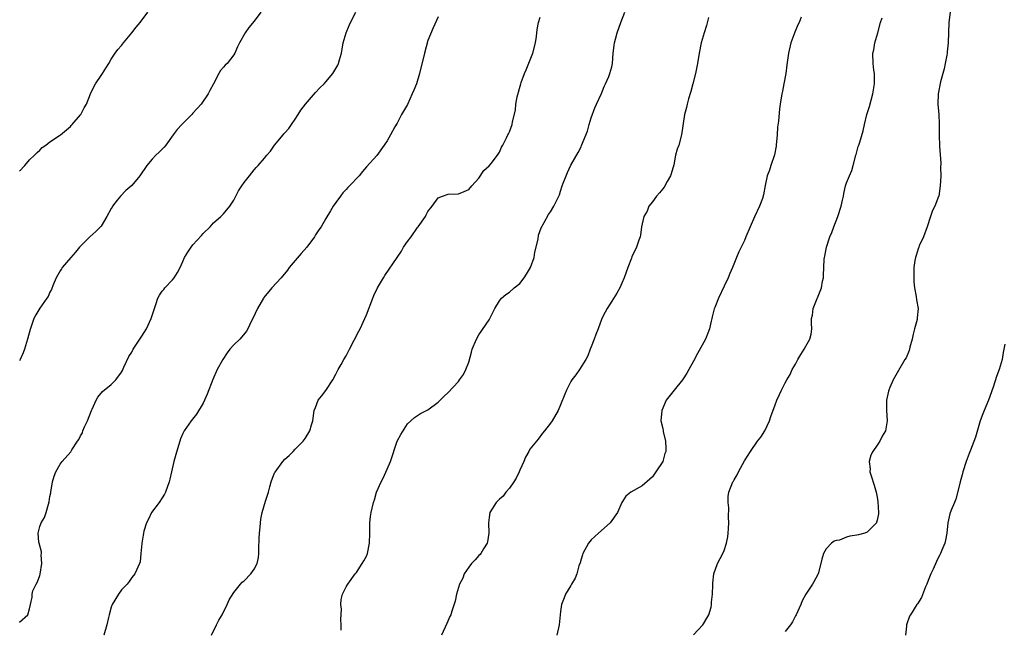
# Model space of a CAD drawing. Units: inches. Extents: x 2631000 to 2634000, y 1503000 to 1506000.
# Drawn here: x 2632173 to 2632366, y 1505172 to 1505292 of the extents above; entities that cross this region are included whole.
import ezdxf

# ---------------------------------------------------------------- set-up
doc = ezdxf.new("R2010")
doc.units = ezdxf.units.IN
doc.header["$MEASUREMENT"] = 0
doc.layers.add('LD26311503_10ft', color=81, linetype='Continuous')

msp = doc.modelspace()

# ---------------------------------------------------------------- linework, layer by layer
at = {"layer": 'LD26311503_10ft'}
for points, elevation in [([(2632173, 1505261.85), (2632174.08, 1505263), (2632175, 1505264.12), (2632175.95, 1505265), (2632176.46, 1505265.54), (2632177, 1505266), (2632177.5, 1505266.5), (2632178.18, 1505267), (2632179, 1505267.64), (2632180.84, 1505268.84), (2632181.07, 1505269), (2632183, 1505270.64), (2632183.16, 1505270.84), (2632183.36, 1505271), (2632185, 1505272.92), (2632185.06, 1505273), (2632185.72, 1505274.28), (2632186.12, 1505275), (2632186.94, 1505277), (2632187.59, 1505278.41), (2632187.94, 1505279), (2632189, 1505280.61), (2632189.28, 1505281), (2632189.91, 1505282.09), (2632190.54, 1505283), (2632191, 1505283.8), (2632191.79, 1505285), (2632192.29, 1505285.71), (2632193, 1505286.5), (2632193.22, 1505286.78), (2632193.42, 1505287), (2632195.01, 1505289), (2632195.88, 1505290.12), (2632196.67, 1505291), (2632198.14, 1505293)], 9370), ([(2632220.27, 1505293), (2632219, 1505291.24), (2632217.97, 1505290.03), (2632217.25, 1505289), (2632216.14, 1505287), (2632215.74, 1505286.26), (2632215.2, 1505285), (2632215, 1505284.66), (2632213.68, 1505283), (2632213.33, 1505282.67), (2632213, 1505282.24), (2632212.4, 1505281.6), (2632212.06, 1505281), (2632211, 1505279), (2632210.31, 1505277.69), (2632209.98, 1505277), (2632208.58, 1505275), (2632207, 1505273.26), (2632206.79, 1505273), (2632204.79, 1505271), (2632203.93, 1505270.07), (2632203.11, 1505269), (2632201.69, 1505267), (2632201.39, 1505266.61), (2632201, 1505266.18), (2632200.37, 1505265.63), (2632199.75, 1505265), (2632199, 1505264.26), (2632197.99, 1505263), (2632196.61, 1505261), (2632195, 1505259.09), (2632193.88, 1505258.12), (2632192.8, 1505257), (2632192.17, 1505256.17), (2632191.25, 1505255), (2632191.15, 1505254.85), (2632191, 1505254.55), (2632190.12, 1505253), (2632189, 1505251.13), (2632188.9, 1505251), (2632187.95, 1505250.05), (2632186.83, 1505249), (2632185, 1505247.21), (2632184.81, 1505247), (2632184.01, 1505245.99), (2632183.06, 1505245), (2632181.4, 1505243), (2632181.23, 1505242.77), (2632181, 1505242.38), (2632180.22, 1505241), (2632179.64, 1505239.64), (2632179.28, 1505238.72), (2632179, 1505238.15), (2632178.64, 1505237.36), (2632178.4, 1505237), (2632177, 1505235.07), (2632176.26, 1505233.74), (2632175.87, 1505233), (2632175.1, 1505230.9), (2632174.59, 1505229), (2632173.99, 1505227), (2632173.73, 1505226.27), (2632173.16, 1505225), (2632173, 1505224.73)], 9360), ([(2632173, 1505173.52), (2632174.65, 1505175), (2632175, 1505176.17), (2632175.21, 1505177), (2632175.54, 1505178.46), (2632175.51, 1505179), (2632175.66, 1505179.66), (2632176.28, 1505181), (2632176.56, 1505181.44), (2632177, 1505182.65), (2632177.08, 1505182.92), (2632177.43, 1505185), (2632177.3, 1505186.7), (2632177.33, 1505187), (2632177.34, 1505187.34), (2632176.85, 1505189), (2632176.81, 1505189.19), (2632176.66, 1505191), (2632177, 1505192.26), (2632177.27, 1505193), (2632177.93, 1505194.07), (2632178.26, 1505195), (2632178.68, 1505196.68), (2632178.86, 1505197.14), (2632179, 1505198.13), (2632179.14, 1505198.86), (2632179.14, 1505199), (2632179.52, 1505201), (2632179.83, 1505202.17), (2632180.15, 1505203), (2632181, 1505204.5), (2632181.39, 1505205), (2632183.1, 1505206.9), (2632183.3, 1505207.3), (2632184.41, 1505209), (2632184.67, 1505209.33), (2632185, 1505210.01), (2632185.35, 1505210.65), (2632185.45, 1505211), (2632185.77, 1505211.77), (2632186.34, 1505213), (2632187.12, 1505215), (2632187.24, 1505215.24), (2632188.03, 1505217), (2632188.36, 1505217.64), (2632189.27, 1505218.73), (2632191, 1505220.11), (2632191.88, 1505221), (2632193, 1505222.52), (2632193.17, 1505222.83), (2632193.47, 1505223.47), (2632194.43, 1505225.57), (2632195, 1505226.44), (2632195.31, 1505227), (2632196.62, 1505229), (2632197, 1505229.53), (2632197.89, 1505231), (2632198.83, 1505233), (2632199, 1505233.58), (2632199.48, 1505235), (2632199.76, 1505235.76), (2632200.15, 1505237), (2632200.42, 1505237.58), (2632201, 1505238.39), (2632201.29, 1505238.71), (2632201.51, 1505239), (2632203, 1505240.59), (2632203.34, 1505241), (2632203.99, 1505242.01), (2632204.51, 1505243), (2632205, 1505244.2), (2632205.37, 1505245), (2632206.02, 1505246.02), (2632206.62, 1505247), (2632207, 1505247.44), (2632208.7, 1505249.3), (2632209, 1505249.7), (2632210.34, 1505251), (2632211, 1505251.75), (2632212.49, 1505253), (2632213, 1505253.54), (2632214.21, 1505255), (2632215, 1505256.23), (2632215.38, 1505257), (2632215.95, 1505258.05), (2632216.55, 1505259), (2632217, 1505259.63), (2632218.04, 1505261), (2632219, 1505262.16), (2632219.4, 1505262.6), (2632219.79, 1505263), (2632221, 1505264.41), (2632221.48, 1505265), (2632222.21, 1505265.79), (2632222.96, 1505267), (2632224.64, 1505269), (2632224.82, 1505269.18), (2632225, 1505269.41), (2632225.77, 1505270.23), (2632226.27, 1505271), (2632227, 1505272.09), (2632227.58, 1505273), (2632228.15, 1505273.85), (2632229.03, 1505275), (2632231, 1505277.27), (2632231.82, 1505278.18), (2632232.69, 1505279), (2632233, 1505279.39), (2632234.36, 1505281), (2632235, 1505281.97), (2632235.35, 1505282.65), (2632235.52, 1505283), (2632235.68, 1505283.68), (2632236.06, 1505285), (2632236.23, 1505285.77), (2632236.44, 1505287), (2632237.01, 1505289), (2632237.6, 1505290.4), (2632237.88, 1505291), (2632238.92, 1505293)], 9350), ([(2632236, 1505172), (2632236.03, 1505173), (2632235.95, 1505174.05), (2632236.07, 1505176.07), (2632235.96, 1505177), (2632236.01, 1505177.99), (2632236.29, 1505179), (2632237, 1505180.44), (2632237.3, 1505181), (2632238.75, 1505183), (2632239, 1505183.29), (2632240.15, 1505185), (2632240.47, 1505185.53), (2632241, 1505186.49), (2632241.21, 1505187), (2632241.59, 1505189), (2632241.61, 1505191), (2632241.65, 1505191.65), (2632241.64, 1505193), (2632241.78, 1505194.22), (2632241.92, 1505195), (2632242.38, 1505197), (2632242.53, 1505197.47), (2632242.97, 1505199), (2632243.86, 1505201), (2632244.27, 1505201.73), (2632245, 1505203.54), (2632245.66, 1505205), (2632247, 1505209.02), (2632247.72, 1505210.28), (2632249, 1505212.38), (2632250.37, 1505213.63), (2632251.59, 1505214.41), (2632253, 1505215.12), (2632255, 1505216.62), (2632256.2, 1505217.8), (2632257, 1505218.53), (2632259, 1505220.71), (2632259.22, 1505221), (2632259.95, 1505222.05), (2632260.41, 1505223), (2632261, 1505224.49), (2632261.57, 1505226.43), (2632261.71, 1505227), (2632262.5, 1505229), (2632263, 1505229.81), (2632265, 1505232.76), (2632265.15, 1505233), (2632266.14, 1505235), (2632267, 1505236.48), (2632267.43, 1505237), (2632268.25, 1505237.75), (2632269, 1505238.16), (2632269.89, 1505239), (2632271, 1505239.9), (2632271.83, 1505241), (2632272.3, 1505241.7), (2632273.09, 1505243), (2632273.79, 1505245), (2632273.96, 1505246.04), (2632274.58, 1505248.58), (2632274.68, 1505249.32), (2632275.22, 1505250.78), (2632275.81, 1505251.81), (2632276.63, 1505253.37), (2632277, 1505253.89), (2632277.65, 1505255), (2632278.3, 1505256.3), (2632278.75, 1505257.25), (2632279, 1505257.97), (2632279.33, 1505259), (2632279.51, 1505259.51), (2632280.07, 1505261), (2632280.36, 1505261.64), (2632281, 1505263.04), (2632282.44, 1505265.56), (2632283, 1505266.67), (2632283.12, 1505266.88), (2632284.25, 1505269.75), (2632284.58, 1505271), (2632285, 1505272.33), (2632285.73, 1505274.27), (2632286.04, 1505275), (2632287, 1505277.1), (2632287.55, 1505278.45), (2632287.82, 1505279), (2632288.44, 1505280.44), (2632288.65, 1505281), (2632289, 1505282.34), (2632289.14, 1505283), (2632289.32, 1505285), (2632289.49, 1505286.51), (2632289.56, 1505287), (2632289.76, 1505287.76), (2632290.06, 1505289), (2632290.78, 1505291), (2632291.56, 1505293)], 9320), ([(2632355.27, 1505293), (2632355.05, 1505291), (2632354.9, 1505287), (2632354.73, 1505285.27), (2632354.7, 1505285), (2632354.61, 1505284.61), (2632354.32, 1505283), (2632354.09, 1505281.91), (2632353.82, 1505281), (2632353.38, 1505279.38), (2632352.94, 1505277), (2632352.9, 1505275), (2632353.04, 1505273), (2632353.13, 1505271.13), (2632353.15, 1505270.85), (2632353.16, 1505269), (2632353.2, 1505266.8), (2632353.44, 1505263.44), (2632353.42, 1505262.58), (2632353.43, 1505261), (2632353.34, 1505259), (2632353.04, 1505257), (2632353, 1505256.89), (2632352.26, 1505255), (2632351.85, 1505254.15), (2632351.43, 1505253), (2632350.77, 1505251), (2632350.07, 1505249), (2632349.23, 1505247.23), (2632349.14, 1505247), (2632349, 1505246.64), (2632348.61, 1505245.39), (2632348.47, 1505245), (2632348.37, 1505244.37), (2632348.19, 1505243), (2632348.2, 1505241.8), (2632348.18, 1505241), (2632348.19, 1505240.19), (2632348.33, 1505239), (2632348.66, 1505237.34), (2632348.7, 1505236.7), (2632349.01, 1505235), (2632348.83, 1505233.18), (2632348.82, 1505233), (2632348.8, 1505232.8), (2632348.32, 1505231), (2632348.02, 1505229.98), (2632347.84, 1505229), (2632347.39, 1505227.39), (2632347.25, 1505226.75), (2632346.67, 1505225.33), (2632346.44, 1505225), (2632345.14, 1505222.86), (2632344.12, 1505221), (2632343.48, 1505219.48), (2632343.25, 1505219), (2632343.18, 1505218.82), (2632342.82, 1505217), (2632342.84, 1505215), (2632342.98, 1505213), (2632342.59, 1505211), (2632342, 1505209.99), (2632341.53, 1505209), (2632341, 1505208.2), (2632340.17, 1505207), (2632339.77, 1505206.23), (2632339.44, 1505205), (2632339.59, 1505203.59), (2632339.57, 1505203), (2632339.79, 1505202.21), (2632340.4, 1505200.4), (2632340.81, 1505199), (2632341, 1505198.03), (2632341.14, 1505197.14), (2632341.26, 1505195), (2632341.23, 1505194.77), (2632341, 1505193.54), (2632340.89, 1505193.11), (2632340.85, 1505193), (2632339, 1505191.16), (2632338.58, 1505191), (2632337.33, 1505190.67), (2632337, 1505190.56), (2632335.63, 1505190.37), (2632335, 1505190.16), (2632333.63, 1505189.63), (2632333, 1505189.52), (2632332.58, 1505189.42), (2632332.02, 1505189), (2632331, 1505187.91), (2632330.47, 1505187), (2632330.13, 1505185.87), (2632329.97, 1505185), (2632329.41, 1505183), (2632329, 1505182.18), (2632328.57, 1505181.43), (2632328.31, 1505181), (2632327, 1505179), (2632326.31, 1505177.69), (2632326.02, 1505177), (2632325.14, 1505175), (2632325, 1505174.75), (2632324.4, 1505173.6), (2632324, 1505173), (2632323, 1505171.69)], 9280), ([(2632255, 1505292.11), (2632254.04, 1505289.96), (2632253, 1505287.46), (2632252.32, 1505285), (2632251.39, 1505281), (2632250.77, 1505279), (2632250.25, 1505277.75), (2632249.96, 1505277), (2632249, 1505274.97), (2632247.86, 1505273), (2632247, 1505271.29), (2632246.55, 1505270.55), (2632245.68, 1505269), (2632245, 1505267.82), (2632244.46, 1505267), (2632243, 1505264.96), (2632241, 1505262.71), (2632240.17, 1505261.83), (2632239.53, 1505261), (2632237.66, 1505259), (2632237.32, 1505258.68), (2632237, 1505258.3), (2632236.37, 1505257.63), (2632235.89, 1505257), (2632235, 1505255.73), (2632234.46, 1505255), (2632233.92, 1505254.08), (2632233, 1505252.58), (2632232.1, 1505251), (2632231.64, 1505250.36), (2632231, 1505249.39), (2632230.77, 1505249), (2632229.29, 1505247), (2632228.22, 1505245.78), (2632225.86, 1505243), (2632225.49, 1505242.51), (2632224.25, 1505241), (2632222.46, 1505239), (2632220.88, 1505237.12), (2632220.8, 1505237), (2632219.65, 1505235), (2632218.73, 1505233), (2632218.43, 1505232.43), (2632217.74, 1505231), (2632217.47, 1505230.53), (2632216.56, 1505229.44), (2632216.16, 1505229), (2632215, 1505227.86), (2632214.25, 1505227), (2632213.7, 1505226.3), (2632212.82, 1505225), (2632211.76, 1505223), (2632210.92, 1505221.08), (2632209.8, 1505218.2), (2632209.29, 1505217), (2632209, 1505216.42), (2632207.72, 1505214.28), (2632206.64, 1505213), (2632205.25, 1505211), (2632205, 1505210.47), (2632204.56, 1505209.44), (2632203.62, 1505206.38), (2632203.26, 1505205), (2632202.8, 1505203), (2632202.44, 1505201.56), (2632202.33, 1505201), (2632201.63, 1505199), (2632201.42, 1505198.58), (2632201, 1505197.89), (2632200.36, 1505197), (2632198.86, 1505195), (2632198.29, 1505193.71), (2632197.89, 1505193), (2632197.38, 1505191.38), (2632196.99, 1505189.01), (2632196.97, 1505188.97), (2632196.81, 1505187), (2632196.63, 1505185.37), (2632196.54, 1505185), (2632195.62, 1505183), (2632195, 1505182.29), (2632194.5, 1505181.5), (2632194.1, 1505181), (2632193, 1505179.88), (2632192.41, 1505179), (2632191.2, 1505177), (2632191, 1505176.45), (2632190.58, 1505175), (2632190.48, 1505174.48), (2632190.13, 1505173), (2632189.57, 1505171)], 9340), ([(2632210.6, 1505171), (2632211.64, 1505173), (2632212.08, 1505173.92), (2632212.69, 1505175), (2632213.68, 1505177), (2632214.07, 1505177.93), (2632215, 1505179.33), (2632216.33, 1505181), (2632216.65, 1505181.35), (2632217, 1505181.63), (2632218.31, 1505183), (2632219, 1505183.94), (2632219.55, 1505185), (2632219.81, 1505186.19), (2632219.91, 1505187), (2632219.89, 1505187.89), (2632219.99, 1505190.01), (2632220.03, 1505191), (2632220.17, 1505192.17), (2632220.21, 1505193), (2632220.28, 1505193.72), (2632220.57, 1505195), (2632221.21, 1505197.21), (2632221.77, 1505199), (2632222.05, 1505200.05), (2632222.34, 1505201), (2632223, 1505202.79), (2632223.07, 1505202.93), (2632224.59, 1505205), (2632225, 1505205.49), (2632225.82, 1505206.18), (2632226.64, 1505207), (2632227, 1505207.41), (2632228.6, 1505209), (2632229, 1505209.54), (2632229.88, 1505211), (2632230.21, 1505212.21), (2632230.45, 1505213), (2632230.74, 1505215), (2632231, 1505215.6), (2632231.55, 1505217), (2632232.18, 1505217.82), (2632233, 1505218.94), (2632234.36, 1505221), (2632235, 1505222.11), (2632235.45, 1505223), (2632236, 1505224), (2632236.56, 1505225), (2632237, 1505225.74), (2632237.63, 1505227), (2632239.46, 1505230.54), (2632239.72, 1505231), (2632240.68, 1505233), (2632241, 1505233.76), (2632242.2, 1505237), (2632242.45, 1505237.55), (2632243.15, 1505239), (2632244.32, 1505241), (2632244.58, 1505241.42), (2632246.96, 1505245), (2632247.81, 1505246.19), (2632248.26, 1505247), (2632249, 1505248.09), (2632249.7, 1505249), (2632251, 1505250.87), (2632251.07, 1505250.93), (2632251.13, 1505251), (2632252.55, 1505253), (2632252.7, 1505253.3), (2632253, 1505253.95), (2632253.86, 1505255), (2632255, 1505256.68), (2632255.9, 1505257), (2632257, 1505257.36), (2632259, 1505257.41), (2632260.1, 1505257.9), (2632261, 1505258.29), (2632261.6, 1505259), (2632263, 1505260.49), (2632263.98, 1505262.02), (2632265, 1505262.93), (2632265.39, 1505263.39), (2632266.66, 1505265), (2632266.77, 1505265.23), (2632267, 1505265.63), (2632267.41, 1505266.59), (2632267.7, 1505267), (2632268.42, 1505268.42), (2632268.68, 1505269), (2632268.8, 1505269.2), (2632269, 1505269.61), (2632269.48, 1505271), (2632269.56, 1505271.56), (2632270.15, 1505273.85), (2632270.22, 1505275), (2632270.47, 1505276.47), (2632271.18, 1505279), (2632271.26, 1505279.26), (2632271.93, 1505281), (2632272.27, 1505281.73), (2632273.57, 1505285), (2632274.05, 1505287), (2632274.25, 1505288.25), (2632274.4, 1505289.6), (2632274.68, 1505291), (2632275, 1505292.05)], 9330), ([(2632307.95, 1505291.95), (2632307.6, 1505290.4), (2632307.13, 1505289), (2632306.54, 1505287), (2632306.11, 1505285), (2632305.78, 1505283), (2632305.41, 1505281), (2632304.92, 1505279), (2632304.53, 1505277.47), (2632304.06, 1505276.06), (2632303.78, 1505275), (2632303.66, 1505274.34), (2632303.27, 1505273), (2632302.68, 1505269), (2632302.14, 1505267), (2632301.82, 1505266.18), (2632301.53, 1505265), (2632301.14, 1505263.14), (2632300.62, 1505261.38), (2632300.52, 1505261), (2632299.87, 1505259.87), (2632299.28, 1505258.72), (2632299, 1505258.41), (2632298.39, 1505257.61), (2632297.78, 1505257), (2632297, 1505255.9), (2632296.27, 1505255), (2632295.94, 1505254.06), (2632295.29, 1505253), (2632294.87, 1505251), (2632294.65, 1505249.35), (2632294.57, 1505249), (2632294.34, 1505248.34), (2632293.84, 1505247), (2632292.93, 1505245.07), (2632292.87, 1505244.87), (2632292.16, 1505243), (2632291.47, 1505241), (2632291, 1505239.92), (2632290.58, 1505239), (2632290.04, 1505237.96), (2632289, 1505236.44), (2632288.1, 1505235), (2632287.71, 1505234.29), (2632287.08, 1505233), (2632286.34, 1505231), (2632285.9, 1505229.9), (2632285.58, 1505229), (2632285, 1505227.47), (2632284.8, 1505227), (2632284.32, 1505225.68), (2632283.97, 1505225), (2632282.72, 1505223), (2632282, 1505222), (2632281.19, 1505221), (2632281, 1505220.68), (2632280.12, 1505219), (2632279.83, 1505218.17), (2632279, 1505216.12), (2632278.49, 1505215), (2632277.33, 1505213), (2632277, 1505212.5), (2632275.86, 1505211), (2632275.44, 1505210.56), (2632274.62, 1505209.38), (2632274.28, 1505209), (2632273, 1505207.4), (2632272.78, 1505207), (2632272.11, 1505205.89), (2632271.81, 1505205), (2632271, 1505203.29), (2632270.89, 1505203), (2632270.27, 1505201.73), (2632269.82, 1505201), (2632269, 1505199.8), (2632268.24, 1505199), (2632267.75, 1505198.25), (2632267, 1505197.65), (2632266.69, 1505197.31), (2632266.35, 1505197), (2632265.15, 1505195), (2632265, 1505194.02), (2632264.89, 1505193), (2632264.94, 1505191), (2632264.71, 1505189.29), (2632264.62, 1505189), (2632263.9, 1505187.9), (2632263.38, 1505187), (2632263.23, 1505186.77), (2632263, 1505186.59), (2632262.27, 1505185.73), (2632261.53, 1505185), (2632261, 1505184.32), (2632260.14, 1505183), (2632259.83, 1505182.17), (2632259.23, 1505181), (2632259, 1505180.31), (2632258.6, 1505179), (2632258.34, 1505177.66), (2632257.69, 1505175.69), (2632257.49, 1505175), (2632257.32, 1505174.68), (2632256.72, 1505173.28), (2632255.66, 1505171)], 9310), ([(2632326.08, 1505292.08), (2632325.69, 1505291), (2632325.47, 1505290.53), (2632324.89, 1505289.11), (2632324.11, 1505287), (2632323.62, 1505285), (2632323.32, 1505282.68), (2632323.13, 1505281), (2632322.74, 1505279), (2632322.44, 1505277.56), (2632322.29, 1505277), (2632321.99, 1505275), (2632321.88, 1505274.12), (2632321.65, 1505271.65), (2632321.5, 1505270.5), (2632321.4, 1505269), (2632321.24, 1505267), (2632321.22, 1505266.78), (2632320.91, 1505265.09), (2632320.17, 1505263), (2632319.9, 1505262.1), (2632319.46, 1505261), (2632319.06, 1505259.06), (2632318.75, 1505257.25), (2632318.53, 1505256.53), (2632317.97, 1505255), (2632317, 1505252.95), (2632316.11, 1505251), (2632315.26, 1505249), (2632315, 1505248.28), (2632313.93, 1505246.07), (2632313.47, 1505245), (2632312.68, 1505243), (2632312.15, 1505241.85), (2632311.79, 1505241), (2632311, 1505239.36), (2632309.91, 1505237), (2632309.19, 1505235.19), (2632309.07, 1505234.93), (2632308.65, 1505233.35), (2632308.6, 1505233), (2632308.51, 1505232.51), (2632308.14, 1505231), (2632307.86, 1505230.14), (2632307.38, 1505229), (2632305.81, 1505226.19), (2632305, 1505224.64), (2632304.12, 1505223), (2632303.7, 1505222.3), (2632303, 1505221.22), (2632302.84, 1505221), (2632301.25, 1505219), (2632299.7, 1505217), (2632298.79, 1505215), (2632298.65, 1505213), (2632299, 1505211.49), (2632299.08, 1505211.08), (2632299.1, 1505210.9), (2632299.54, 1505209), (2632299.63, 1505207.63), (2632299.62, 1505207), (2632299.44, 1505206.56), (2632299.04, 1505205), (2632297.66, 1505203), (2632297.38, 1505202.62), (2632297, 1505201.99), (2632296.46, 1505201.54), (2632295, 1505200.24), (2632292.78, 1505199), (2632291.79, 1505198.21), (2632290.99, 1505197.01), (2632290.11, 1505195), (2632288.68, 1505193), (2632286.41, 1505191), (2632285, 1505189.65), (2632284.69, 1505189.31), (2632284.46, 1505189), (2632283.35, 1505187), (2632283.28, 1505186.72), (2632283, 1505185.88), (2632282.83, 1505185.17), (2632282.59, 1505184.59), (2632282.15, 1505183), (2632281.85, 1505182.15), (2632281.15, 1505181), (2632281, 1505180.73), (2632279.98, 1505179), (2632279.71, 1505178.29), (2632279.17, 1505177), (2632279, 1505175.62), (2632278.72, 1505173), (2632278.25, 1505171)], 9300), ([(2632305, 1505171.06), (2632306.86, 1505173), (2632307, 1505173.21), (2632307.65, 1505174.35), (2632308.01, 1505175), (2632308.45, 1505176.45), (2632308.58, 1505177), (2632308.56, 1505177.44), (2632308.76, 1505179), (2632308.84, 1505180.84), (2632308.81, 1505181.19), (2632309.02, 1505183), (2632309.71, 1505185), (2632310.75, 1505187), (2632311, 1505187.58), (2632311.49, 1505189), (2632311.76, 1505190.24), (2632311.83, 1505191), (2632311.87, 1505191.87), (2632311.95, 1505193), (2632311.9, 1505194.1), (2632311.95, 1505195.95), (2632311.8, 1505197), (2632311.82, 1505198.18), (2632311.94, 1505199), (2632312.73, 1505201), (2632312.84, 1505201.16), (2632313, 1505201.45), (2632313.59, 1505202.41), (2632313.86, 1505203), (2632315, 1505205.11), (2632316.16, 1505207), (2632317.58, 1505209), (2632318.21, 1505209.79), (2632318.96, 1505211), (2632319.89, 1505213), (2632320.19, 1505213.81), (2632321, 1505216.14), (2632321.34, 1505217), (2632321.84, 1505218.16), (2632322.28, 1505219), (2632323, 1505220.45), (2632323.29, 1505221), (2632323.94, 1505222.06), (2632324.36, 1505223), (2632325, 1505224.1), (2632325.45, 1505225), (2632326.01, 1505225.99), (2632326.68, 1505227), (2632327, 1505227.59), (2632327.82, 1505229), (2632328.04, 1505229.96), (2632328.21, 1505231), (2632328.11, 1505232.11), (2632328.16, 1505233), (2632328.32, 1505233.68), (2632328.45, 1505235), (2632330.07, 1505239), (2632330.31, 1505240.31), (2632330.45, 1505241), (2632330.5, 1505241.5), (2632330.54, 1505243), (2632330.63, 1505244.63), (2632330.68, 1505245), (2632330.75, 1505245.25), (2632331.05, 1505247), (2632331.7, 1505249), (2632332.12, 1505249.88), (2632332.52, 1505251), (2632333.31, 1505253), (2632333.94, 1505255), (2632334.23, 1505256.23), (2632334.38, 1505257), (2632334.46, 1505257.54), (2632334.82, 1505259), (2632335, 1505259.57), (2632335.56, 1505261), (2632336, 1505262), (2632336.29, 1505263), (2632336.84, 1505265), (2632336.86, 1505265.14), (2632337.29, 1505266.71), (2632337.4, 1505267), (2632337.59, 1505267.59), (2632338.22, 1505269.78), (2632338.49, 1505271), (2632338.99, 1505273), (2632339.46, 1505274.54), (2632339.8, 1505275.8), (2632340.17, 1505277), (2632340.5, 1505279), (2632340.49, 1505280.49), (2632340.45, 1505281), (2632340.34, 1505281.66), (2632340.18, 1505283), (2632340.14, 1505285), (2632340.32, 1505285.68), (2632340.56, 1505287), (2632341.15, 1505289), (2632341.66, 1505291), (2632341.94, 1505291.94)], 9290), ([(2632365.98, 1505227.98), (2632365.82, 1505227), (2632365.67, 1505226.33), (2632365.45, 1505225), (2632364.88, 1505223), (2632364.34, 1505221.66), (2632363.77, 1505219.77), (2632363.35, 1505218.65), (2632362.8, 1505217), (2632361.93, 1505215), (2632361.66, 1505214.34), (2632361.19, 1505213), (2632360.25, 1505209.75), (2632359.24, 1505207.24), (2632359, 1505206.61), (2632358.44, 1505205), (2632357.79, 1505203), (2632357.63, 1505202.37), (2632357.25, 1505201), (2632357, 1505199.92), (2632356.39, 1505197.61), (2632356.11, 1505197), (2632355.46, 1505195.46), (2632355.21, 1505194.79), (2632354.8, 1505193), (2632354.61, 1505191), (2632354.39, 1505189.61), (2632354.23, 1505189), (2632353.63, 1505187.63), (2632353.39, 1505187), (2632353.27, 1505186.73), (2632353, 1505186.27), (2632352.58, 1505185.42), (2632351.95, 1505183.95), (2632351.53, 1505183), (2632351, 1505181.71), (2632350.73, 1505181), (2632350.48, 1505180.48), (2632349.65, 1505178.35), (2632348.86, 1505177.14), (2632348.75, 1505177), (2632347.49, 1505175), (2632347.31, 1505174.69), (2632346.76, 1505173), (2632346.75, 1505172.75), (2632346.51, 1505171)], 9270)]:
    msp.add_lwpolyline(points, dxfattribs=dict(at, elevation=elevation))

doc.saveas('drawing.dxf')
